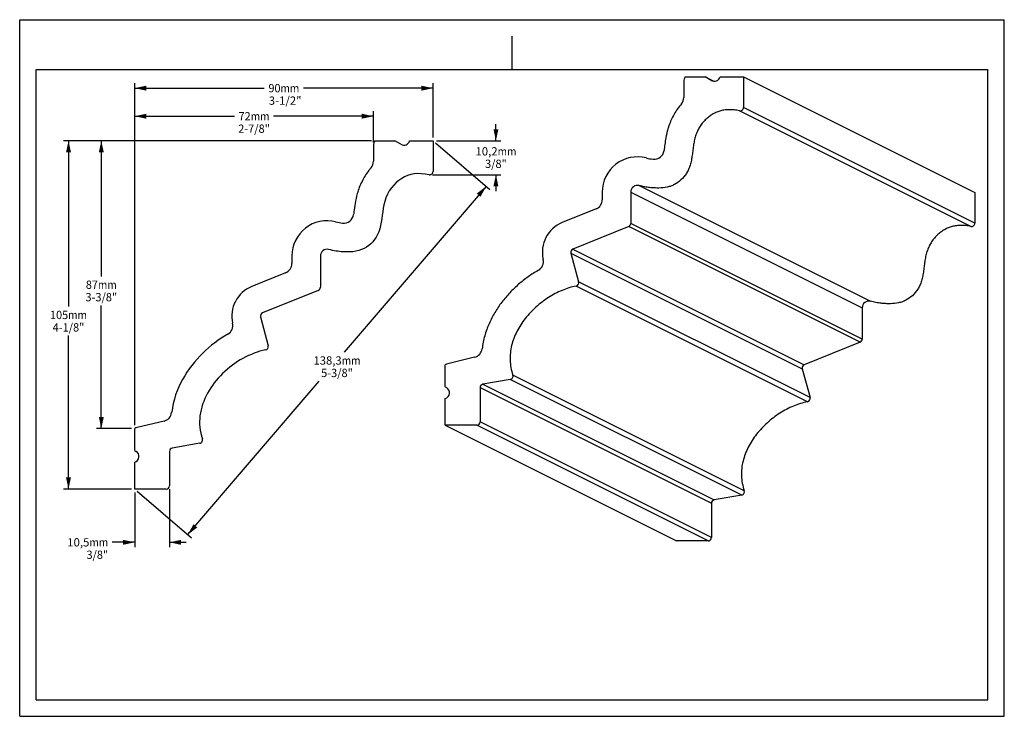
# Model space of a CAD drawing. Units: millimetres. Extents: x 0 to 297, y 0 to 210.
import ezdxf
from ezdxf.enums import TextEntityAlignment as Align

# ---------------------------------------------------------------- set-up
doc = ezdxf.new("R2010")
doc.units = ezdxf.units.MM
doc.header["$LTSCALE"] = 16.335
doc.layers.get('0').update_dxf_attribs({"linetype": 'CONTINUOUS'})
doc.styles.get("Standard").update_dxf_attribs({"font": 'cgtime.ttf'})
doc.dimstyles.new('DIMSTYLE_1', dxfattribs={"dimtxt": 2.5, "dimasz": 3.5, "dimexe": 1.5, "dimexo": 1, "dimgap": 1.25, "dimtad": 0, "dimtih": 1, "dimtoh": 1, "dimdec": 3, "dimtxsty": 'STANDARD', "dimblk": '_FILLED', "dimblk1": '_FILLED', "dimblk2": '_FILLED', "dimcen": 0.09, "dimadec": 3, "dimazin": 2, "dimtfac": 1, "dimtdec": 3, "dimtofl": 0, "dimtmove": 0, "dimatfit": 3, "dimldrblk": '_FILLED', "dimfxl": 1, "dimtolj": 1, "dimarcsym": 0})
doc.dimstyles.new('DIMSTYLE_2', dxfattribs={"dimtxt": 2.5, "dimasz": 3.5, "dimexe": 1.5, "dimexo": 1, "dimgap": 1.25, "dimtad": 0, "dimtih": 1, "dimtoh": 1, "dimdec": 1, "dimtxsty": 'STANDARD', "dimblk": '_FILLED', "dimblk1": '_FILLED', "dimblk2": '_FILLED', "dimcen": 0.09, "dimadec": 3, "dimazin": 2, "dimtfac": 1, "dimtdec": 1, "dimtofl": 0, "dimtmove": 0, "dimatfit": 3, "dimldrblk": '_FILLED', "dimfxl": 1, "dimtolj": 1, "dimarcsym": 0})
doc.dimstyles.new('DIMSTYLE_3', dxfattribs={"dimtxt": 2.5, "dimasz": 3.5, "dimexe": 1.5, "dimexo": 1, "dimgap": 1.25, "dimtad": 0, "dimtih": 1, "dimtoh": 1, "dimdec": 0, "dimtxsty": 'STANDARD', "dimblk": '_FILLED', "dimblk1": '_FILLED', "dimblk2": '_FILLED', "dimcen": 0.09, "dimadec": 3, "dimazin": 2, "dimtfac": 1, "dimtdec": 0, "dimtofl": 0, "dimtmove": 0, "dimatfit": 3, "dimldrblk": '_FILLED', "dimfxl": 1, "dimtolj": 1, "dimarcsym": 0})

# ---------------------------------------------------------------- blocks, each defined once
blk = doc.blocks.new('_FILLED')
at = {"color": 0, "linetype": 'BYBLOCK'}
blk.add_solid([(0, 0), (-1, 0.214), (-1, -0.214)], dxfattribs=at)
blk = doc.blocks.new('*D0')
at = {"color": 2, "linetype": 'CONTINUOUS'}
for p, q in [((34.69, 87.73), (34.69, 190.86)), ((124.69, 174.5), (124.69, 190.86)), ((34.69, 189.36), (73.79, 189.36)), ((124.69, 189.36), (85.59, 189.36))]:
    blk.add_line(p, q, dxfattribs=at)
at = {"color": 2, "linetype": 'CONTINUOUS', "xscale": 3.5, "yscale": 3.5, "zscale": 3.5, "rotation": 180}
blk.add_blockref('_FILLED', (34.69, 189.36), dxfattribs=at)
at = {"color": 2, "linetype": 'CONTINUOUS', "xscale": 3.5, "yscale": 3.5, "zscale": 3.5}
blk.add_blockref('_FILLED', (124.69, 189.36), dxfattribs=at)
at = {"color": 2, "linetype": 'CONTINUOUS'}
for s, p, p2 in [('90', (75.04, 188.11), (78.67, 188.11)), ('mm', (78.67, 188.11), (84.34, 188.11)), (' 3-1/2"', (74.36, 184.36), (85.02, 184.36))]:
    blk.add_text(s, height=2.5, dxfattribs=at).set_placement(p, p2, align=Align.FIT)
blk = doc.blocks.new('*D1')
at = {"color": 2, "linetype": 'CONTINUOUS'}
for p, q in [((106.09, 173.5), (13.22, 173.5)), ((14.72, 173.5), (14.72, 123.5)), ((14.72, 68.5), (14.72, 114.75)), ((33.69, 68.5), (13.22, 68.5))]:
    blk.add_line(p, q, dxfattribs=at)
at = {"color": 2, "linetype": 'CONTINUOUS', "xscale": 3.5, "yscale": 3.5, "zscale": 3.5}
for p, rotation in [((14.72, 173.5), 90), ((14.72, 68.5), 270)]:
    blk.add_blockref('_FILLED', p, dxfattribs=dict(at, rotation=rotation))
at = {"color": 2, "linetype": 'CONTINUOUS'}
for s, p, p2 in [('105', (9.16, 119.75), (14.62, 119.75)), ('mm', (14.62, 119.75), (20.29, 119.75)), ('4-1/8"', (9.94, 116), (19.51, 116))]:
    blk.add_text(s, height=2.5, dxfattribs=at).set_placement(p, p2, align=Align.FIT)
blk = doc.blocks.new('*D2')
at = {"color": 2, "linetype": 'CONTINUOUS'}
for p, q in [((125.45, 172.84), (141.85, 158.79)), ((140.71, 159.76), (97.85, 109.76)), ((50.71, 54.76), (90.35, 101.01)), ((35.45, 67.84), (51.85, 53.79))]:
    blk.add_line(p, q, dxfattribs=at)
at = {"color": 2, "linetype": 'CONTINUOUS', "xscale": 3.5, "yscale": 3.5, "zscale": 3.5}
for p, rotation in [((140.71, 159.76), 49.398705355), ((50.71, 54.76), 229.398705355)]:
    blk.add_blockref('_FILLED', p, dxfattribs=dict(at, rotation=rotation))
at = {"color": 2, "linetype": 'CONTINUOUS'}
for s, p, p2 in [('138,3', (88.63, 106.01), (97.12, 106.01)), ('mm', (97.12, 106.01), (102.79, 106.01)), ('5-3/8"', (90.92, 102.26), (100.5, 102.26))]:
    blk.add_text(s, height=2.5, dxfattribs=at).set_placement(p, p2, align=Align.FIT)
blk = doc.blocks.new('*D3')
at = {"color": 2, "linetype": 'CONTINUOUS'}
for p, q in [((34.69, 87.73), (34.69, 182.4)), ((106.69, 173), (106.69, 182.4)), ((34.69, 180.9), (64.79, 180.9)), ((106.69, 180.9), (76.59, 180.9))]:
    blk.add_line(p, q, dxfattribs=at)
at = {"color": 2, "linetype": 'CONTINUOUS', "xscale": 3.5, "yscale": 3.5, "zscale": 3.5, "rotation": 180}
blk.add_blockref('_FILLED', (34.69, 180.9), dxfattribs=at)
at = {"color": 2, "linetype": 'CONTINUOUS', "xscale": 3.5, "yscale": 3.5, "zscale": 3.5}
blk.add_blockref('_FILLED', (106.69, 180.9), dxfattribs=at)
at = {"color": 2, "linetype": 'CONTINUOUS'}
for s, p, p2 in [('72', (66.04, 179.65), (69.67, 179.65)), ('mm', (69.67, 179.65), (75.34, 179.65)), ('2-7/8"', (65.9, 175.9), (75.48, 175.9))]:
    blk.add_text(s, height=2.5, dxfattribs=at).set_placement(p, p2, align=Align.FIT)
blk = doc.blocks.new('*D4')
at = {"color": 2, "linetype": 'CONTINUOUS'}
for p, q in [((106.09, 173.5), (23.12, 173.5)), ((24.62, 173.5), (24.62, 132.61)), ((24.62, 86.73), (24.62, 123.86)), ((33.69, 86.73), (23.12, 86.73))]:
    blk.add_line(p, q, dxfattribs=at)
at = {"color": 2, "linetype": 'CONTINUOUS', "xscale": 3.5, "yscale": 3.5, "zscale": 3.5}
for p, rotation in [((24.62, 173.5), 90), ((24.62, 86.73), 270)]:
    blk.add_blockref('_FILLED', p, dxfattribs=dict(at, rotation=rotation))
at = {"color": 2, "linetype": 'CONTINUOUS'}
for s, p, p2 in [('87', (19.96, 128.86), (23.6, 128.86)), ('mm', (23.6, 128.86), (29.27, 128.86)), ('3-3/8"', (19.83, 125.11), (29.41, 125.11))]:
    blk.add_text(s, height=2.5, dxfattribs=at).set_placement(p, p2, align=Align.FIT)
blk = doc.blocks.new('*D5')
at = {"color": 2, "linetype": 'CONTINUOUS'}
for p, q in [((45.19, 68.5), (45.19, 50.95)), ((34.69, 67.5), (34.69, 50.95)), ((34.69, 52.45), (27.94, 52.45)), ((45.19, 52.45), (50.19, 52.45))]:
    blk.add_line(p, q, dxfattribs=at)
at = {"color": 2, "linetype": 'CONTINUOUS', "xscale": 3.5, "yscale": 3.5, "zscale": 3.5}
blk.add_blockref('_FILLED', (34.69, 52.45), dxfattribs=at)
at = {"color": 2, "linetype": 'CONTINUOUS', "xscale": 3.5, "yscale": 3.5, "zscale": 3.5, "rotation": 180}
blk.add_blockref('_FILLED', (45.19, 52.45), dxfattribs=at)
at = {"color": 2, "linetype": 'CONTINUOUS'}
for s, p, p2 in [('10,5', (14.34, 51.2), (21.02, 51.2)), ('mm', (21.02, 51.2), (26.69, 51.2)), ('3/8"', (20.15, 47.45), (26.69, 47.45))]:
    blk.add_text(s, height=2.5, dxfattribs=at).set_placement(p, p2, align=Align.FIT)
blk = doc.blocks.new('*D6')
at = {"color": 2, "linetype": 'CONTINUOUS'}
for p, q in [((143.65, 173.5), (143.65, 178.5)), ((125.69, 173.5), (145.15, 173.5)), ((124.49, 163.28), (145.15, 163.28)), ((143.65, 163.28), (143.65, 158.28))]:
    blk.add_line(p, q, dxfattribs=at)
at = {"color": 2, "linetype": 'CONTINUOUS', "xscale": 3.5, "yscale": 3.5, "zscale": 3.5}
for p, rotation in [((143.65, 173.5), 270), ((143.65, 163.28), 90)]:
    blk.add_blockref('_FILLED', p, dxfattribs=dict(at, rotation=rotation))
at = {"color": 2, "linetype": 'CONTINUOUS'}
for s, p, p2 in [('10,2', (137.48, 169.07), (144.16, 169.07)), ('mm', (144.16, 169.07), (149.83, 169.07)), ('3/8"', (140.39, 165.32), (146.92, 165.32))]:
    blk.add_text(s, height=2.5, dxfattribs=at).set_placement(p, p2, align=Align.FIT)

msp = doc.modelspace()

# ---------------------------------------------------------------- linework, layer by layer
at = {"color": 5, "linetype": 'CONTINUOUS'}
for p, q in [((0, 0), (0, 210)), ((0, 210), (297, 210)), ((297, 0), (297, 210)), ((0, 0), (297, 0))]:
    msp.add_line(p, q, dxfattribs=at)
at = {"color": 4, "linetype": 'CONTINUOUS'}
msp.add_line((148.5, 195), (148.5, 205), dxfattribs=at)
at = {"color": 7, "linetype": 'CONTINUOUS'}
for p, q in [((5, 5), (5, 195)), ((5, 195), (292, 195)), ((292, 5), (292, 195)), ((200.3217, 191.2675), (200.3217, 186.5934)), ((200.7233, 192.7675), (206.7837, 192.7712)), ((206.7837, 192.7712), (209.3687, 191.4793)), ((208.6166, 191.7136), (206.7837, 192.7712)), ((211.2442, 192.7739), (218.3107, 192.7782)), ((218.3107, 192.7782), (218.3107, 183.5434)), ((218.3107, 192.7782), (288.1097, 157.8947)), ((286.9107, 147.6794), (217.1118, 182.5629)), ((288.1097, 148.6598), (218.3107, 183.5434)), ((107.0918, 173.4957), (113.1559, 173.4957)), ((114.9899, 172.4369), (113.1559, 173.4957)), ((117.619, 173.4957), (124.6899, 173.4957)), ((124.6899, 173.4957), (124.6899, 164.2595)), ((106.6899, 171.9957), (106.6899, 167.3209)), ((175.7366, 158.0473), (175.7366, 155.7351)), ((184.3314, 158.0525), (184.3314, 148.5916)), ((184.3314, 158.0525), (254.1304, 123.169)), ((186.8241, 159.9917), (256.6231, 125.1082)), ((288.1097, 157.8947), (288.1097, 148.6598)), ((173.8616, 152.9528), (163.6427, 148.816)), ((254.1304, 113.7081), (184.3314, 148.5916)), ((183.7064, 147.6642), (166.8624, 140.8454)), ((253.5054, 112.7807), (183.7064, 147.6642)), ((166.2714, 139.6592), (168.604, 130.9514)), ((166.2714, 139.6592), (236.0704, 104.7757)), ((166.8624, 140.8454), (236.6613, 105.9618)), ((82.0899, 138.7855), (82.0899, 136.4729)), ((90.6899, 138.7855), (90.6899, 129.3231)), ((80.2137, 133.6914), (69.9886, 129.5601)), ((238.403, 96.0678), (168.604, 130.9514)), ((90.0645, 128.3959), (73.2102, 121.5863)), ((237.6323, 94.8279), (167.8333, 129.7114)), ((254.1304, 123.169), (254.1304, 113.7081)), ((72.6189, 120.4003), (74.9528, 111.6898)), ((253.5054, 112.7807), (236.6613, 105.9618)), ((137.2219, 108.2471), (129.16, 106.292)), ((128.3655, 99.3274), (128.3655, 105.9736)), ((236.0704, 104.7757), (238.403, 96.0678)), ((147.9917, 101.5605), (139.685, 100.0901)), ((217.7907, 66.677), (147.9917, 101.5605)), ((218.5607, 67.9915), (148.7617, 102.8751)), ((128.3655, 99.3274), (128.7653, 99.0967)), ((138.8591, 99.105), (138.8591, 88.7456)), ((138.8591, 99.105), (208.6581, 64.2214)), ((139.685, 100.0901), (209.484, 65.2066)), ((128.3655, 87.7394), (128.3655, 95.809)), ((34.6899, 80.0855), (34.6899, 86.7327)), ((43.5516, 89.0011), (35.4848, 87.0506)), ((137.8597, 87.7452), (128.3655, 87.7394)), ((128.3655, 87.7394), (198.1645, 52.8558)), ((207.6587, 52.8616), (137.8597, 87.7452)), ((208.6581, 53.8621), (138.8591, 88.7456)), ((54.328, 82.307), (46.0162, 80.8414)), ((34.6899, 80.0855), (35.0899, 79.8546)), ((45.1899, 79.8566), (45.1899, 69.4957)), ((34.6899, 68.4957), (34.6899, 76.5666)), ((44.1899, 68.4957), (34.6899, 68.4957)), ((217.7907, 66.677), (209.484, 65.2066)), ((208.6581, 64.2214), (208.6581, 53.8621)), ((207.6587, 52.8616), (198.1645, 52.8558)), ((5, 5), (292, 5))]:
    msp.add_line(p, q, dxfattribs=at)
for centre, radius, start, end in [((203.3236, 191.2674), 3.002, 150.019524, 179.99824), ((209.5148, 193.2704), 1.7973, 240.01642, 343.907137), ((197.3196, 186.5935), 3.0021, 319.66501, 359.997952), ((217.3105, 183.5431), 1.0002, 258.539173, 0.013523), ((109.6899, 171.9957), 3, 150, 180), ((115.8899, 173.9957), 1.8, 240, 343.87238), ((191.3796, 170.9217), 3.0006, 263.59767, 352.291962), ((103.6899, 167.3209), 3, 319.637702, 360), ((186.3387, 158.0502), 10.6016, 75.750862, 180.015515), ((192.7967, 183.3804), 15.5395, 255.660285, 263.527671), ((123.6899, 164.2595), 1, 258.482552, 360), ((186.3318, 158.0531), 2.0003, 75.750859, 180.015519), ((172.7348, 155.7351), 3.0018, 292.04684, 359.999787), ((92.6899, 138.7855), 10.6, 75.692937, 180), ((99.1756, 164.1599), 15.5902, 255.641238, 263.488496), ((97.745, 151.6512), 3, 263.542276, 352.274695), ((167.2482, 139.9128), 9.6056, 112.04634, 193.079962), ((183.3308, 148.5916), 1.0006, 292.046839, 359.999788), ((287.1095, 148.6596), 1.0002, 258.539173, 0.013523), ((92.6899, 138.7855), 2, 75.692937, 180), ((167.2379, 139.918), 1.0006, 112.046172, 194.98863), ((154.9679, 137.0597), 3.0018, 299.663097, 13.079079), ((79.0899, 136.4729), 3, 292, 360), ((167.6375, 130.6926), 1.0005, 281.285466, 14.99137), ((73.5848, 120.6592), 9.6, 112, 193.089912), ((89.6899, 129.3231), 1, 292, 360), ((256.1308, 123.1695), 2.0003, 75.750859, 180.015519), ((73.5848, 120.6592), 1, 112, 195), ((61.3122, 117.8055), 3, 299.622033, 13.089912), ((253.1298, 113.7081), 1.0006, 292.046839, 359.999788), ((73.9869, 111.4309), 1, 281.233295, 15), ((136.5139, 111.1638), 3.0015, 283.64341, 353.177028), ((129.867, 103.3769), 2.9996, 103.633669, 120.037511), ((237.0369, 105.0344), 1.0006, 112.046172, 194.98863), ((147.817, 102.5456), 1.0005, 280.052474, 19.225694), ((127.8644, 97.5383), 1.8003, 286.159917, 59.971094), ((139.8596, 99.105), 1.0005, 100.053039, 180.002736), ((237.4365, 95.809), 1.0005, 281.285466, 14.991369), ((42.8466, 91.9171), 3, 283.592932, 353.169648), ((36.1899, 84.1347), 3, 103.592932, 120), ((137.8588, 88.7455), 1.0004, 270.055983, 0.006912), ((54.1543, 83.2918), 1, 280, 19.23702), ((46.1899, 79.8566), 1, 100, 180), ((34.1899, 78.2957), 1.8, 286.12762, 60), ((44.1899, 69.4957), 1, 270, 360), ((217.616, 67.6621), 1.0005, 280.052474, 19.225694), ((209.6586, 64.2215), 1.0005, 100.053039, 180.002736), ((207.6577, 53.862), 1.0004, 270.055983, 0.006912)]:
    msp.add_arc(centre, radius, start, end, dxfattribs=at)
for points, knots in [([(199.608, 184.6504), (199.1936, 184.1624), (198.4109, 183.148), (197.3839, 181.5251), (196.5119, 179.8149), (195.9186, 178.3289), (195.526, 177.1122), (195.2736, 176.1875), (195.06, 175.2534), (194.8195, 173.9989), (194.5933, 172.4186), (194.4389, 171.1515), (194.3532, 170.5192)], [0, 0, 0, 0, 0.1252529, 0.25025436, 0.37524481, 0.50030102, 0.5628241, 0.62530833, 0.68777893, 0.75025565, 0.87516569, 1, 1, 1, 1]), ([(217.1118, 182.5629), (216.5986, 182.6672), (215.6014, 182.8263), (214.1389, 182.9067), (212.7666, 182.8206), (211.4768, 182.5707), (210.2619, 182.1606), (209.1149, 181.5945), (208.0312, 180.8822), (207.0157, 180.0289), (206.0833, 179.0395), (205.2509, 177.9208), (204.5359, 176.6797), (204.0562, 175.5581), (203.7472, 174.6102), (203.5542, 173.8679), (203.3955, 173.1052), (203.2184, 172.0638), (203.0457, 170.7468), (202.8545, 169.1744), (202.62, 167.6427), (202.2816, 166.1882), (201.7774, 164.852), (200.9342, 163.2832), (199.586, 161.642), (197.9056, 160.4516), (196.4567, 159.8279), (194.902, 159.3889), (193.2165, 159.2278), (191.4418, 159.2679), (189.9813, 159.3908), (188.427, 159.6214), (187.3678, 159.8533), (186.8241, 159.9917)], [0, 0, 0, 0, 0.03535402, 0.06804742, 0.09868821, 0.12793768, 0.15648245, 0.18499379, 0.21404661, 0.24382421, 0.27433888, 0.30562274, 0.33774313, 0.37081444, 0.38776524, 0.40501843, 0.42256114, 0.44034272, 0.47631565, 0.5122175, 0.54727986, 0.58088503, 0.61284049, 0.64337343, 0.70084119, 0.75448241, 0.78058961, 0.80704341, 0.86325936, 0.89398889, 0.92687132, 0.96212595, 1, 1, 1, 1]), ([(123.4902, 163.2796), (120.1456, 163.9611), (114.856, 163.0965), (109.3113, 156.2784), (109.4142, 146.3811), (104.6971, 140.5009), (99.2829, 139.6735), (94.7408, 140.3264), (93.1841, 140.7234)], [0, 0, 0, 0, 0.19510064, 0.39308878, 0.56087048, 0.72720442, 0.91379956, 1, 1, 1, 1]), ([(105.9758, 165.3781), (105.7386, 165.0991), (104.7036, 163.813), (103.1265, 161.2834), (101.8053, 157.8731), (101.1645, 154.7617), (100.8996, 152.6384), (100.7572, 151.5385), (100.7178, 151.248)], [0, 0, 0, 0, 0.07137512, 0.32186506, 0.58119088, 0.78263695, 0.94255849, 1, 1, 1, 1]), ([(286.9107, 147.6794), (286.3975, 147.7837), (285.4004, 147.9428), (283.9379, 148.0231), (282.5656, 147.9371), (281.2758, 147.6872), (280.0609, 147.277), (278.9139, 146.711), (277.8302, 145.9987), (276.8147, 145.1454), (275.8823, 144.1559), (275.0499, 143.0373), (274.3349, 141.7962), (273.8552, 140.6746), (273.5462, 139.7266), (273.3532, 138.9843), (273.1945, 138.2216), (273.0174, 137.1803), (272.8447, 135.8632), (272.6535, 134.2908), (272.419, 132.7592), (272.0806, 131.3046), (271.5763, 129.9685), (270.7332, 128.3997), (269.385, 126.7585), (267.7046, 125.5681), (266.2556, 124.9443), (264.701, 124.5053), (263.0155, 124.3442), (261.2408, 124.3843), (259.7803, 124.5073), (258.226, 124.7379), (257.1668, 124.9698), (256.6231, 125.1082)], [0, 0, 0, 0, 0.03535402, 0.06804742, 0.09868821, 0.12793768, 0.15648245, 0.18499379, 0.21404661, 0.24382421, 0.27433888, 0.30562274, 0.33774313, 0.37081444, 0.38776524, 0.40501843, 0.42256114, 0.44034272, 0.47631565, 0.5122175, 0.54727986, 0.58088503, 0.61284049, 0.64337343, 0.70084119, 0.75448241, 0.78058961, 0.80704341, 0.86325936, 0.89398889, 0.92687132, 0.96212595, 1, 1, 1, 1]), ([(156.4535, 134.4513), (155.397, 133.8496), (153.3382, 132.538), (150.4528, 130.271), (147.7868, 127.7189), (145.3714, 124.8881), (143.2587, 121.771), (141.4992, 118.3743), (140.1718, 114.7042), (139.6517, 112.1233), (139.4941, 110.8073)], [0, 0, 0, 0, 0.12108326, 0.24262898, 0.36486785, 0.48802442, 0.61252087, 0.73907125, 0.86800072, 1, 1, 1, 1]), ([(167.8333, 129.7114), (166.3823, 129.4222), (164.2232, 128.7382), (161.4865, 127.4465), (158.7849, 125.875), (155.6414, 123.4803), (152.4018, 120.0436), (150.2685, 116.7646), (149.0236, 113.9657), (148.3492, 111.8098), (147.9546, 109.6008), (147.8664, 107.3544), (148.1113, 105.0886), (148.5067, 103.6062), (148.7617, 102.8751)], [0, 0, 0, 0, 0.12077157, 0.18330933, 0.24687048, 0.3756017, 0.50432031, 0.63069141, 0.69269488, 0.75391693, 0.81463119, 0.87533995, 0.93679612, 1, 1, 1, 1]), ([(62.795, 115.1976), (60.0471, 113.6352), (54.8624, 109.7339), (48.6939, 101.9114), (46.2757, 95.2363), (45.8307, 91.6057), (45.8253, 91.5603)], [0, 0, 0, 0, 0.32518088, 0.66046901, 0.99575714, 1, 1, 1, 1]), ([(74.1817, 110.4501), (69.5836, 109.5369), (60.2819, 104.3487), (53.6766, 93.137), (54.284, 85.9555), (55.0985, 83.6213)], [0, 0, 0, 0, 0.40577354, 0.80461925, 1, 1, 1, 1]), ([(237.6323, 94.8279), (236.1813, 94.5387), (234.0222, 93.8547), (231.2855, 92.5629), (228.5839, 90.9915), (225.4404, 88.5967), (222.2008, 85.16), (220.0675, 81.881), (218.8226, 79.0822), (218.1482, 76.9262), (217.7536, 74.7172), (217.6654, 72.4709), (217.9103, 70.2051), (218.3056, 68.7226), (218.5607, 67.9915)], [0, 0, 0, 0, 0.12077157, 0.18330933, 0.24687048, 0.3756017, 0.50432031, 0.63069141, 0.69269488, 0.75391693, 0.81463119, 0.87533995, 0.93679612, 1, 1, 1, 1])]:
    msp.add_open_spline(points, degree=3, knots=knots, dxfattribs=at)

# ---------------------------------------------------------------- dimensions: what is measured, and where the dimension line sits
at = {"color": 2, "linetype": 'CONTINUOUS'}
for base, p2, text, picture, middle in [((124.6899, 189.3559), (124.6899, 173.4957), '<>mm\\P 3-1/2"', '*D0', (79.6899, 187.4809)), ((106.6899, 180.8964), (106.6899, 171.9957), '<>mm\\P2-7/8"', '*D3', (70.6899, 179.0214))]:
    dim = msp.add_linear_dim(base=base, p1=(34.6899, 86.7327), p2=p2, text=text, dimstyle='DIMSTYLE_1', dxfattribs=at)
    dim.commit()
    dim.dimension.update_dxf_attribs({"geometry": picture, "text_midpoint": middle, "dimtype": 160})
for base, p1, p2, angle, text, dimstyle, picture, middle in [((143.6545, 163.2796), (124.6899, 173.4957), (123.4902, 163.2796), 270, '<>mm\\P3/8"', 'DIMSTYLE_2', '*D6', (143.6545, 168.4424)), ((14.7237, 68.4957), (107.0918, 173.4957), (34.6899, 68.4957), 270, '<>mm\\P4-1/8"', 'DIMSTYLE_1', '*D1', (14.7237, 119.1207)), ((24.6192, 86.7327), (107.0918, 173.4957), (34.6899, 86.7327), 270, '<>mm\\P3-3/8"', 'DIMSTYLE_3', '*D4', (24.6192, 128.2392)), ((140.7108, 159.7635), (34.6899, 68.4957), (124.6899, 173.4957), 49.398705, '<>mm\\P5-3/8"', 'DIMSTYLE_2', '*D2', (95.7108, 105.3885)), ((34.6899, 52.4454), (45.1899, 69.4957), (34.6899, 68.4957), 180, '<>mm\\P3/8"', 'DIMSTYLE_1', '*D5', (20.5141, 50.5704))]:
    dim = msp.add_linear_dim(base=base, p1=p1, p2=p2, angle=angle, text=text, dimstyle=dimstyle, dxfattribs=at)
    dim.commit()
    dim.dimension.update_dxf_attribs({"geometry": picture, "text_midpoint": middle, "dimtype": 160})

doc.saveas('drawing.dxf')
